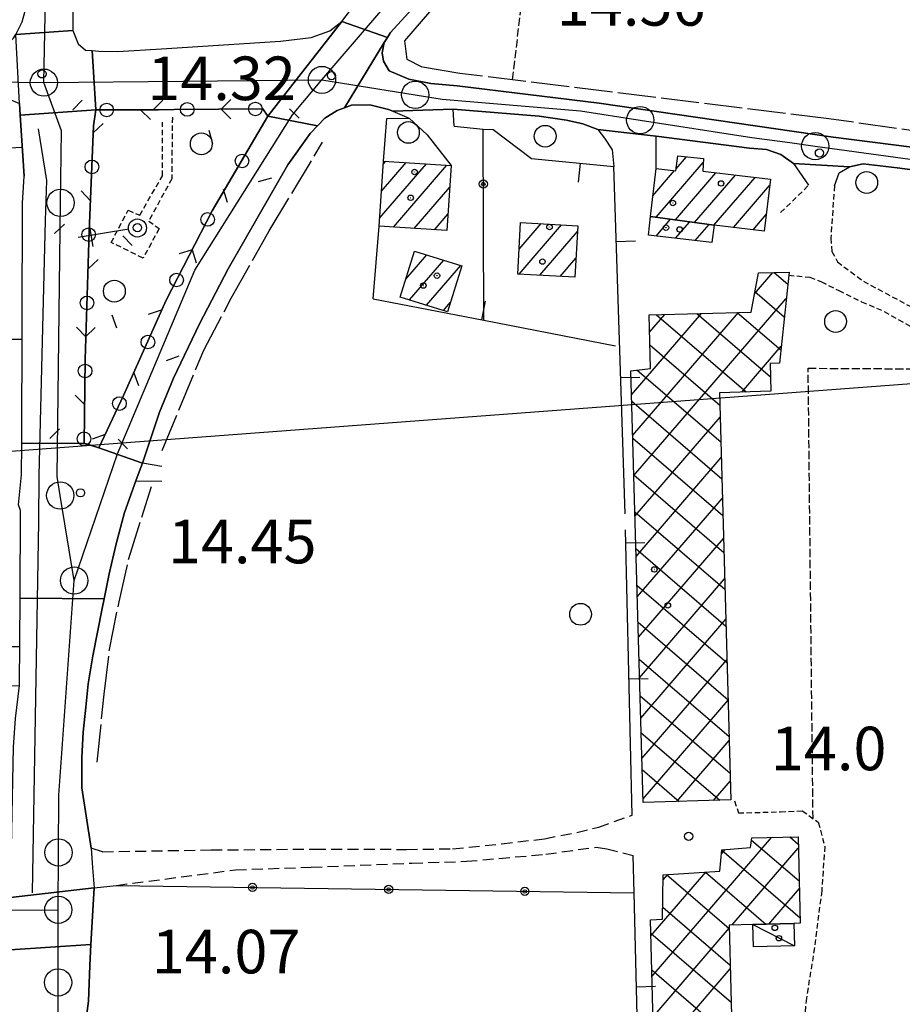
# Model space of a CAD drawing. Extents: x 1737300 to 1741609, y 5045594 to 5048722.
# Drawn here: x 1738268 to 1738430, y 5046699 to 5046880 of the extents above; entities that cross this region are included whole.
import ezdxf

# ---------------------------------------------------------------- set-up
doc = ezdxf.new("R2010")
doc.units = 0
for name, pattern in [('C', [10, 5, 5]), ('L17', [8, 7, -1]), ('L3', [1.5, 1, -0.5]), ('L5', [2, 1.5, -0.5]), ('L7', [3, 2, -1])]:
    doc.linetypes.add(name, pattern=pattern)
for name, color, linetype in [('11B2', 1, 'C'), ('11D4', 1, 'C'), ('16A1', 1, 'C'), ('17A1', 1, 'C'), ('17B2', 1, 'C'), ('17C3', 1, 'C'), ('19A1', 1, 'C'), ('19B2', 1, 'C'), ('19C3', 2, 'C'), ('1A1', 4, 'C'), ('1AJ36', 1, 'C'), ('1B2', 4, 'C'), ('1C3', 1, 'C'), ('1S19', 3, 'C'), ('297', 7, 'CONTINUOUS'), ('298', 7, 'CONTINUOUS'), ('2E5', 3, 'C'), ('2J10', 2, 'L7'), ('2K11', 1, 'C'), ('2L12', 1, 'L3'), ('3A1', 1, 'C'), ('3B2', 1, 'C'), ('3C3', 1, 'C'), ('4E5', 2, 'L17'), ('5A1', 2, 'L5'), ('5F6', 1, 'C'), ('A2E5', 1, 'C'), ('A2F6', 1, 'C'), ('I2E5', 7, 'CONTINUOUS'), ('I2K11', 7, 'CONTINUOUS'), ('N2H8', 2, 'C'), ('N2P16', 2, 'C')]:
    doc.layers.add(name, color=color, linetype=linetype)

# ---------------------------------------------------------------- blocks, each defined once
blk = doc.blocks.new('1AJ36')
at = {"layer": '1AJ36'}
for radius in [0.5, 0.01]:
    blk.add_circle((0, 0), radius, dxfattribs=at)
blk = doc.blocks.new('5F6')
at = {"layer": '5F6'}
blk.add_circle((0, 0), 2, dxfattribs=at)
blk = doc.blocks.new('11B2')
at = {"layer": '11B2'}
blk.add_circle((0, 0), 0.75, dxfattribs=at)
blk = doc.blocks.new('11D4')
at = {"layer": '11D4'}
for radius in [0.5, 0.01]:
    blk.add_circle((0, 0), radius, dxfattribs=at)
blk = doc.blocks.new('1S19')
at = {"layer": '1S19'}
for p, q in [((0, 1.62145), (0, 11.02582)), ((-2.04078, 8.59366), (1.98409, 8.59366))]:
    blk.add_line(p, q, dxfattribs=at)
for centre, radius in [((-0.05669, 0), 1.65674), ((0, 0), 0.76512)]:
    blk.add_circle(centre, radius, dxfattribs=at)
blk = doc.blocks.new('N2P16')
at = {"layer": 'N2P16'}
blk.add_circle((0, -0.00928), 2.5, dxfattribs=at)
blk = doc.blocks.new('N2H8')
at = {"layer": 'N2H8'}
blk.add_circle((0, -0.00928), 2.5, dxfattribs=at)
blk = doc.blocks.new('19B2')
at = {"layer": '19B2'}
for centre, radius in [((0, 0), 0.75), ((0, -0.02417), 0.32738)]:
    blk.add_circle(centre, radius, dxfattribs=at)
blk = doc.blocks.new('19C3')
at = {"layer": '19C3'}
for points in [[(-6.32083, -0.02486), (-4.55306, 1.74291)], [(6.17917, -0.02486), (7.94694, -1.79262)]]:
    blk.add_lwpolyline(points, dxfattribs=at)
blk.add_circle((-0.07083, -0.02486), 1.25, dxfattribs=at)
blk = doc.blocks.new('19A1')
at = {"layer": '19A1'}
blk.add_line((0, 0), (0, 3.50512), dxfattribs=at)

msp = doc.modelspace()

# ---------------------------------------------------------------- linework, layer by layer
at = {"layer": '16A1'}
msp.add_line((1737448.70277, 5046739.03524), (1740697.72608, 5046982.4121), dxfattribs=at)
at = {"layer": '17A1'}
for p, q in [((1738334.7489, 5046848.0165, -3333), (1738339.28416, 5046853.28623, -3333)), ((1738335.07034, 5046852.98963, -3333), (1738335.53631, 5046853.52997, -3333)), ((1738385.17538, 5046843.24755, -3333), (1738393.83814, 5046853.31322, -3333)), ((1738388.84661, 5046852.11297, -3333), (1738390.78035, 5046854.35879, -3333)), ((1738334.42746, 5046843.04336, -3333), (1738343.03209, 5046853.04149, -3333)), ((1738336.99444, 5046841.42751, -3333), (1738346.78002, 5046852.79674, -3333)), ((1738384.59826, 5046847.17661, -3333), (1738388.57907, 5046851.8021, -3333)), ((1738388.71382, 5046842.76047, -3333), (1738396.14412, 5046851.39301, -3333)), ((1738392.25233, 5046842.2724, -3333), (1738399.74168, 5046850.97354, -3333)), ((1738395.79176, 5046841.78539, -3333), (1738403.33816, 5046850.55499, -3333)), ((1738340.74422, 5046841.18491, -3333), (1738347.28787, 5046848.78829, -3333)), ((1738399.38832, 5046841.36584, -3333), (1738406.01593, 5046849.06677, -3333)), ((1738344.49399, 5046840.94231, -3333), (1738346.96274, 5046843.81086, -3333)), ((1738384.13201, 5046843.19948, -3333), (1738384.28061, 5046843.37107, -3333)), ((1738385.15848, 5046839.79147, -3333), (1738387.81905, 5046842.88399, -3333)), ((1738402.98488, 5046840.94629, -3333), (1738405.39473, 5046843.74425, -3333)), ((1738360.02972, 5046837.38665, -3333), (1738364.0585, 5046842.06788, -3333)), ((1738360.03017, 5046832.78862, -3333), (1738367.83403, 5046841.85629, -3333)), ((1738363.80769, 5046832.57718, -3333), (1738370.73044, 5046840.62213, -3333)), ((1738388.75781, 5046839.37514, -3333), (1738391.35756, 5046842.39591, -3333)), ((1738392.35806, 5046838.95988, -3333), (1738394.896, 5046841.90883, -3333)), ((1738339.23852, 5046831.88603, -3333), (1738343.06711, 5046836.33464, -3333)), ((1738339.89221, 5046828.04594, -3333), (1738346.18855, 5046835.36304, -3333)), ((1738367.58415, 5046832.36666, -3333), (1738370.45697, 5046835.70473, -3333)), ((1738343.01273, 5046827.07327, -3333), (1738349.31099, 5046834.39151, -3333)), ((1738346.13425, 5046826.10067, -3333), (1738347.38707, 5046827.55638, -3333))]:
    msp.add_line(p, q, dxfattribs=at)
at = {"layer": '17B2'}
for p, q in [((1738403.22299, 5046829.17263, -3333), (1738406.60322, 5046833.10027, -3333)), ((1738406.87038, 5046833.10825, -3333), (1738409.35303, 5046830.97162, -3333)), ((1738381.1007, 5046795.80239, -3333), (1738409.06695, 5046828.29765, -3333)), ((1738403.30051, 5046829.58358, -3333), (1738408.70638, 5046824.93115, -3333)), ((1738380.6836, 5046810.64842, -3333), (1738393.53099, 5046825.57747, -3333)), ((1738380.89261, 5046803.22594, -3333), (1738400.29296, 5046825.76809, -3333)), ((1738383.95538, 5046822.11538, -3333), (1738386.77008, 5046825.38592, -3333)), ((1738385.23193, 5046825.34291, -3333), (1738401.70474, 5046811.16505, -3333)), ((1738392.65341, 5046825.55184, -3333), (1738406.15576, 5046813.93138, -3333)), ((1738400.07581, 5046825.76186, -3333), (1738408.06081, 5046818.88977, -3333)), ((1738384.01615, 5046819.79132, -3333), (1738396.85924, 5046808.73822, -3333)), ((1738400.90011, 5046811.14289, -3333), (1738408.13015, 5046819.5438, -3333)), ((1738381.72297, 5046815.1679, -3333), (1738397.05079, 5046801.97732, -3333)), ((1738380.71722, 5046809.43649, -3333), (1738397.24134, 5046795.21634, -3333)), ((1738381.30972, 5046788.37992, -3333), (1738396.92207, 5046806.52062, -3333)), ((1738380.90777, 5046802.67551, -3333), (1738397.43189, 5046788.45537, -3333)), ((1738381.51873, 5046780.95744, -3333), (1738397.13108, 5046799.09814, -3333)), ((1738381.09832, 5046795.91453, -3333), (1738397.62244, 5046781.69439, -3333)), ((1738381.72774, 5046773.53496, -3333), (1738397.34109, 5046791.67573, -3333)), ((1738381.2878, 5046789.15448, -3333), (1738397.81206, 5046774.93234, -3333)), ((1738381.93682, 5046766.11149, -3333), (1738397.55002, 5046784.25425, -3333)), ((1738381.47835, 5046782.3935, -3333), (1738398.00261, 5046768.17136, -3333)), ((1738381.66889, 5046775.63253, -3333), (1738398.19315, 5046761.41038, -3333)), ((1738382.14483, 5046758.68894, -3333), (1738397.75903, 5046776.83177, -3333)), ((1738381.85844, 5046768.87148, -3333), (1738398.3837, 5046754.6494, -3333)), ((1738382.35384, 5046751.26646, -3333), (1738397.96804, 5046769.4093, -3333)), ((1738382.04891, 5046762.1115, -3333), (1738398.57524, 5046747.8885, -3333)), ((1738382.56285, 5046743.84398, -3333), (1738398.17705, 5046761.98682, -3333)), ((1738382.23946, 5046755.35052, -3333), (1738398.76579, 5046741.12752, -3333)), ((1738382.77193, 5046736.42051, -3333), (1738398.38606, 5046754.56434, -3333)), ((1738382.42901, 5046748.58947, -3333), (1738396.84672, 5046736.18213, -3333)), ((1738388.97192, 5046735.9603, -3333), (1738398.59606, 5046747.14194, -3333)), ((1738382.61955, 5046741.82849, -3333), (1738389.42432, 5046735.97213, -3333)), ((1738395.73389, 5046736.15092, -3333), (1738398.80507, 5046739.71946, -3333)), ((1738384.4345, 5046703.87623, -3333), (1738406.35344, 5046729.34479, -3333)), ((1738402.69582, 5046728.87927, -3333), (1738411.43225, 5046721.36046, -3333)), ((1738409.71639, 5046729.43324, -3333), (1738411.25993, 5046728.10576, -3333)), ((1738397.16807, 5046726.33616, -3333), (1738397.87098, 5046727.15398, -3333)), ((1738397.23287, 5046726.98384, -3333), (1738411.60457, 5046714.61517, -3333)), ((1738399.12298, 5046713.27807, -3333), (1738411.27762, 5046727.40108, -3333)), ((1738384.24302, 5046711.31907, -3333), (1738394.27579, 5046722.97658, -3333)), ((1738386.47325, 5046721.5758, -3333), (1738387.29986, 5046722.53627, -3333)), ((1738387.0853, 5046722.5222, -3333), (1738398.59587, 5046712.61682, -3333)), ((1738394.22685, 5046722.97391, -3333), (1738405.30979, 5046713.43564, -3333)), ((1738405.86827, 5046713.45039, -3333), (1738411.46824, 5046719.95616, -3333)), ((1738386.3839, 5046716.52979, -3333), (1738398.76933, 5046705.86961, -3333)), ((1738384.62597, 5046696.43338, -3333), (1738398.59435, 5046712.66384, -3333)), ((1738384.23122, 5046711.78451, -3333), (1738398.94372, 5046699.12347, -3333)), ((1738384.40461, 5046705.0383, -3333), (1738399.11719, 5046692.37625, -3333)), ((1738384.81745, 5046688.99054, -3333), (1738398.78683, 5046705.22107, -3333))]:
    msp.add_line(p, q, dxfattribs=at)
at = {"layer": '17C3'}
msp.add_line((1738402.9196, 5046713.37393, -3333), (1738410.55536, 5046709.43708, -3333), dxfattribs=at)
at = {"layer": '1A1'}
for points in [[(1738335.107, 5046853.55799, 20.467), (1738347.54692, 5046852.74688, 20.467), (1738346.76541, 5046840.79556, 20.467), (1738334.33406, 5046841.59928, 20.467), (1738335.107, 5046853.55799, 20.467)], [(1738395.81507, 5046841.78212, 20.311), (1738384.15494, 5046843.38873, 20.311), (1738385.18687, 5046852.19784, 20.311), (1738388.80674, 5046851.77503, 20.311), (1738389.13244, 5046854.54924, 20.311), (1738393.88193, 5046854.00044, 20.311), (1738393.7353, 5046851.67388, 20.311), (1738406.15171, 5046850.22621, 20.311), (1738405.03966, 5046840.70609, 20.311), (1738395.81507, 5046841.78212, 20.311)], [(1738395.81507, 5046841.78212, 17.16), (1738395.43441, 5046838.60366, 17.16), (1738383.75335, 5046839.95398, 17.16), (1738384.15494, 5046843.38873, 17.16), (1738395.81507, 5046841.78212, 17.16)], [(1738360.30206, 5046842.27889, 22.677), (1738370.79088, 5046841.68968, 22.677), (1738370.26191, 5046832.21726, 22.677), (1738359.7744, 5046832.80255, 22.677), (1738360.30206, 5046842.27889, 22.677)], [(1738346.86428, 5046825.87355, 16.5), (1738338.20923, 5046828.57073, 16.5), (1738340.83491, 5046837.02888, 16.5), (1738349.48966, 5046834.33569, 16.5), (1738346.86428, 5046825.87355, 16.5)]]:
    msp.add_polyline3d(points, close=True, dxfattribs=at)
at = {"layer": '1B2'}
for points in [[(1738382.78944, 5046735.78501, 17.113), (1738380.56104, 5046815.01567, 17.113), (1738384.12931, 5046815.48253, 17.113), (1738383.87195, 5046825.30421, 17.113), (1738402.59663, 5046825.83335, 17.113), (1738403.94632, 5046833.0246, 17.113), (1738409.5904, 5046833.18464, 17.113), (1738409.5257, 5046832.58911, 17.113), (1738407.79756, 5046816.43312, 17.113), (1738406.08513, 5046816.38708, 17.113), (1738406.23201, 5046811.29358, 17.113), (1738396.79518, 5046811.02594, 17.113), (1738398.90325, 5046736.2399, 17.113), (1738382.78944, 5046735.78501, 17.113)], [(1738386.48941, 5046722.48459, 16.956), (1738396.84496, 5046723.13894, 16.956), (1738397.24508, 5046727.10209, 16.956), (1738402.47775, 5046727.53316, 16.956), (1738402.75631, 5046729.24984, 16.956), (1738411.2247, 5046729.47301, 16.956), (1738411.63053, 5046713.59922, 16.956), (1738410.44936, 5046713.56991, 16.956), (1738402.9196, 5046713.37393, 16.956), (1738398.57945, 5046713.26444, 16.956), (1738399.80439, 5046665.74391, 16.956), (1738400.10424, 5046654.09622, 16.956), (1738402.06729, 5046577.89734, 16.956), (1738387.68745, 5046577.52222, 16.956), (1738384.16798, 5046714.24879, 16.956), (1738386.3458, 5046714.36078, 16.956), (1738386.48941, 5046722.48459, 16.956)]]:
    msp.add_polyline3d(points, close=True, dxfattribs=at)
at = {"layer": '1C3'}
msp.add_polyline3d([(1738402.9196, 5046713.37393, 16.877), (1738410.44936, 5046713.56991, 16.877), (1738410.55536, 5046709.43708, 16.877), (1738403.0256, 5046709.2411, 16.877), (1738402.9196, 5046713.37393, 16.877)], close=True, dxfattribs=at)
at = {"layer": '297'}
for points in [[(1738327.4923, 5046879.183, 15.94), (1738335.85279, 5046876.24113, 15.05), (1738335.2483, 5046875.31435, 15.04), (1738327.96646, 5046863.3344, 15.085), (1738326.65394, 5046862.86302, 15.11), (1738324.37139, 5046861.43145, 15.15), (1738323.01845, 5046860.04045, 15.155), (1738313.92489, 5046861.77713, 15.108), (1738327.4923, 5046879.183, 15.94)], [(1738267.62305, 5046876.82935, 15.103), (1738278.13206, 5046877.5233, 15.3), (1738279.06766, 5046875.07423, 15.37), (1738280.4456, 5046873.93592, 15.48), (1738281.65106, 5046873.8417, 15.52), (1738282.34796, 5046862.97188, 14.741), (1738268.43091, 5046861.96147, 14.549), (1738268.36105, 5046863.04132, 14.61), (1738268.29219, 5046864.12124, 14.671), (1738267.62305, 5046876.82935, 15.103)], [(1738268.72293, 5046801.68711, 14.335), (1738280.21764, 5046801.77996, 14.652), (1738281.55802, 5046801.34384, 14.7), (1738282.8994, 5046800.9078, 14.747), (1738290.8906, 5046798.08969, 15.04), (1738290.28686, 5046796.47, 15.06), (1738289.68413, 5046794.85038, 15.08), (1738287.58249, 5046789.0088, 15.15), (1738286.04069, 5046783.24427, 15.05), (1738284.78775, 5046777.78718, 15.05), (1738283.85582, 5046773.1855, 14.993), (1738268.41969, 5046773.30987, 14.652), (1738268.50195, 5046789.3616, 14.748), (1738268.10938, 5046790.42529, 14.86), (1738268.70101, 5046795.91508, 14.451), (1738268.72293, 5046801.68711, 14.335)], [(1738282.02843, 5046720.07818, 14.32), (1738281.43699, 5046709.67245, 14.327), (1738266.62391, 5046708.69524, 14.329), (1738266.6475, 5046718.31431, 14.624), (1738282.02843, 5046720.07818, 14.32)]]:
    msp.add_polyline3d(points, close=True, dxfattribs=at)
at = {"layer": '298'}
for points in [[(1738272.50026, 5046980.00269, 14.85), (1738280.16681, 5046976.69897, 14.765), (1738279.07549, 5046974.11812, 14.81), (1738278.2311, 5046970.74446, 14.91), (1738277.66204, 5046964.64564, 14.95), (1738277.79268, 5046933.51598, 14.92), (1738278.02408, 5046898.20297, 14.54), (1738278.11025, 5046895.8076, 14.73), (1738278.19542, 5046893.41216, 14.92), (1738278.13206, 5046877.5233, 15.3), (1738267.62305, 5046876.82935, 15.103), (1738268.82881, 5046879.14098, 15.08), (1738269.78342, 5046882.70341, 15.08), (1738270.80251, 5046887.09199, 15.08), (1738271.09761, 5046891.62691, 15.08), (1738271.10021, 5046911.15156, 15.03), (1738270.82375, 5046950.81456, 15.07), (1738270.81784, 5046963.451, 15.05), (1738270.92403, 5046969.9855, 15.03), (1738271.59748, 5046975.31995, 14.95), (1738272.50026, 5046980.00269, 14.85)], [(1738327.4923, 5046879.183, 15.94), (1738313.92489, 5046861.77713, 15.108), (1738313.00658, 5046863.16548, 15.133), (1738296.68061, 5046863.03965, 14.868), (1738293.81192, 5046862.95313, 14.806), (1738282.34796, 5046862.97188, 14.741), (1738281.65106, 5046873.8417, 15.52), (1738282.86472, 5046873.74508, 15.56), (1738286.34817, 5046873.6841, 15.65), (1738294.36383, 5046874.19428, 15.66), (1738316.22932, 5046875.58148, 15.57), (1738321.85111, 5046876.25331, 15.76), (1738325.3086, 5046877.47604, 15.94), (1738327.4923, 5046879.183, 15.94)], [(1738268.43091, 5046861.96147, 14.549), (1738282.34796, 5046862.97188, 14.741), (1738281.88542, 5046860.04301, 14.516), (1738281.10916, 5046840.60482, 14.709), (1738280.35211, 5046817.13461, 14.663), (1738280.21764, 5046801.77996, 14.652), (1738268.72293, 5046801.68711, 14.335), (1738268.88136, 5046845.80022, 14.418), (1738269.16638, 5046850.77764, 14.475), (1738268.43091, 5046861.96147, 14.549)], [(1738313.92489, 5046861.77713, 15.108), (1738323.01845, 5046860.04045, 15.155), (1738321.66543, 5046858.65043, 15.16), (1738317.55393, 5046852.87793, 15.18), (1738312.34348, 5046843.7829, 15.19), (1738306.60805, 5046833.74397, 15.2), (1738301.34757, 5046823.64335, 15.2), (1738296.57765, 5046813.68779, 15.23), (1738294.03844, 5046807.42233, 15.14), (1738290.8906, 5046798.08969, 15.04), (1738282.8994, 5046800.9078, 14.747), (1738287.396, 5046810.53602, 14.908), (1738295.27028, 5046827.99477, 15.089), (1738303.67882, 5046844.39944, 15.032), (1738313.92489, 5046861.77713, 15.108)], [(1738268.41969, 5046773.30987, 14.652), (1738283.85582, 5046773.1855, 14.993), (1738283.48226, 5046771.37145, 14.97), (1738281.77966, 5046762.7197, 14.95), (1738280.91481, 5046757.53037, 14.85), (1738280.48226, 5046753.26394, 14.85), (1738280.01156, 5046748.67675, 14.83), (1738279.73265, 5046744.03273, 14.83), (1738279.77476, 5046738.45002, 14.81), (1738281.44869, 5046727.40268, 14.98), (1738281.7381, 5046723.73989, 14.65), (1738282.02843, 5046720.07818, 14.32), (1738266.6475, 5046718.31431, 14.624), (1738267.23485, 5046745.92459, 14.738), (1738267.56313, 5046751.16801, 14.722), (1738268.33743, 5046757.25814, 14.685), (1738268.41969, 5046773.30987, 14.652)]]:
    msp.add_polyline3d(points, close=True, dxfattribs=at)
for points in [[(1738342.38843, 5046883.75065, 15.17), (1738336.4493, 5046877.16732, 15.06), (1738335.85279, 5046876.24113, 15.05), (1738327.4923, 5046879.183, 15.94), (1738331.85363, 5046884.9672, 15.96)], [(1738456.34705, 5046848.78445, 13.82), (1738429.41561, 5046852.29077, 13.89), (1738423.16069, 5046853.05574, 13.89), (1738420.65407, 5046852.527, 13.95), (1738415.51278, 5046852.80376, 14.01), (1738410.37242, 5046853.08159, 14.07), (1738408.04458, 5046854.77151, 14.01), (1738405.46711, 5046855.71066, 14.02), (1738402.31625, 5046855.93695, 14.02), (1738385.1742, 5046858.12373, 13.96), (1738379.81089, 5046858.75391, 14.05), (1738374.44758, 5046859.38409, 14.14), (1738371.73933, 5046860.39567, 14.14), (1738368.74323, 5046861.0728, 14.18), (1738363.73797, 5046861.78295, 14.18), (1738347.94851, 5046863.07623, 14.4), (1738342.38271, 5046862.90199, 14.724), (1738336.81791, 5046862.72783, 15.049), (1738336.03308, 5046863.05715, 15.04), (1738332.5963, 5046863.86072, 15.04), (1738329.27108, 5046863.80418, 15.06), (1738327.96646, 5046863.3344, 15.085), (1738335.2483, 5046875.31435, 15.04), (1738335.2483, 5046875.31435, 15.04), (1738334.90946, 5046873.45175, 15.01), (1738335.11817, 5046871.924, 15.01), (1738336.15914, 5046870.15673, 14.94), (1738339.76493, 5046868.56956, 14.75), (1738343.79499, 5046867.79839, 14.71), (1738348.62977, 5046867.36931, 14.43), (1738374.74555, 5046864.20204, 14.17), (1738417.67902, 5046857.93014, 13.93), (1738461.94507, 5046852.29056, 13.79)], [(1738266.62391, 5046708.69524, 14.329), (1738281.43699, 5046709.67245, 14.327), (1738281.21723, 5046705.80506, 14.33), (1738280.99083, 5046699.30869, 14.33), (1738280.24005, 5046693.74782, 14.41), (1738278.66329, 5046686.34804, 14.43), (1738278.64461, 5046652.71212, 14.45), (1738278.56815, 5046611.1584, 14.5), (1738278.90087, 5046573.35289, 14.377), (1738278.92221, 5046571.18032, 14.37), (1738266.0413, 5046570.24757, 14.103)]]:
    msp.add_polyline3d(points, dxfattribs=at)
at = {"layer": '2E5'}
for points in [[(1738205.41446, 5046872.23661, 15.06), (1738206.09138, 5046869.15743, 15.18), (1738207.79469, 5046868.48174, 15.28), (1738216.1132, 5046869.24627, 15.29), (1738238.12805, 5046871.03576, 15.18), (1738254.89356, 5046871.88046, 15.14), (1738262.0326, 5046872.80735, 15.14), (1738265.15219, 5046874.24345, 15.12), (1738267.24615, 5046876.10414, 15.11), (1738267.62305, 5046876.82935, 15.103), (1738268.82881, 5046879.14098, 15.08), (1738269.78342, 5046882.70341, 15.08), (1738270.80251, 5046887.09199, 15.08), (1738271.09761, 5046891.62691, 15.08), (1738271.10021, 5046911.15156, 15.03), (1738270.82375, 5046950.81456, 15.07), (1738270.81784, 5046963.451, 15.05), (1738270.92403, 5046969.9855, 15.03), (1738271.59748, 5046975.31995, 14.95), (1738272.50026, 5046980.00269, 14.85), (1738272.83955, 5046983.31845, 14.83), (1738272.35536, 5046987.69371, 14.74), (1738271.13174, 5046995.23272, 14.53)], [(1738281.32108, 5046893.93712, 14.92), (1738278.19542, 5046893.41216, 14.92), (1738278.13206, 5046877.5233, 15.3), (1738279.06766, 5046875.07423, 15.37), (1738280.4456, 5046873.93592, 15.48), (1738281.65106, 5046873.8417, 15.52), (1738282.86472, 5046873.74508, 15.56), (1738286.34817, 5046873.6841, 15.65), (1738294.36383, 5046874.19428, 15.66), (1738316.22932, 5046875.58148, 15.57), (1738321.85111, 5046876.25331, 15.76), (1738325.3086, 5046877.47604, 15.94), (1738327.4923, 5046879.183, 15.94), (1738331.85363, 5046884.9672, 15.96), (1738336.09615, 5046889.40571, 15.92), (1738341.65336, 5046894.71489, 15.99), (1738349.01598, 5046902.37661, 15.9), (1738346.4859, 5046906.03, 15.5)], [(1738487.56048, 5046852.56368, 13.83), (1738487.90856, 5046849.16201, 13.79), (1738476.24316, 5046850.10234, 13.77), (1738461.94507, 5046852.29056, 13.79), (1738417.67902, 5046857.93014, 13.93), (1738374.74555, 5046864.20204, 14.17), (1738348.62977, 5046867.36931, 14.43), (1738343.79499, 5046867.79839, 14.71), (1738339.76493, 5046868.56956, 14.75), (1738336.15914, 5046870.15673, 14.94), (1738335.11817, 5046871.924, 15.01), (1738334.90946, 5046873.45175, 15.01), (1738335.2483, 5046875.31435, 15.04), (1738335.85279, 5046876.24113, 15.05), (1738336.4493, 5046877.16732, 15.06), (1738342.38843, 5046883.75065, 15.17)], [(1738294.44604, 5046797.48254, 14.86), (1738290.8906, 5046798.08969, 15.04), (1738294.03844, 5046807.42233, 15.14), (1738296.57765, 5046813.68779, 15.23), (1738301.34757, 5046823.64335, 15.2), (1738306.60805, 5046833.74397, 15.2), (1738312.34348, 5046843.7829, 15.19), (1738317.55393, 5046852.87793, 15.18), (1738321.66543, 5046858.65043, 15.16), (1738323.01845, 5046860.04045, 15.155), (1738324.37139, 5046861.43145, 15.15), (1738326.65394, 5046862.86302, 15.11), (1738327.96646, 5046863.3344, 15.085), (1738329.27108, 5046863.80418, 15.06), (1738332.5963, 5046863.86072, 15.04), (1738336.03308, 5046863.05715, 15.04), (1738336.81791, 5046862.72783, 15.049), (1738339.85132, 5046861.45881, 15.086), (1738343.1509, 5046858.40359, 14.99), (1738347.54692, 5046852.74688, 14.98)], [(1738348.07762, 5046859.98709, 14.64), (1738347.94851, 5046863.07623, 14.4), (1738363.73797, 5046861.78295, 14.18), (1738368.74323, 5046861.0728, 14.18), (1738371.73933, 5046860.39567, 14.14), (1738374.44758, 5046859.38409, 14.14), (1738375.72974, 5046857.75724, 14.14), (1738377.08812, 5046855.62163, 14.14), (1738377.43705, 5046852.52991, 14.09)], [(1738385.18687, 5046852.19784, 14.17), (1738385.1742, 5046858.12373, 13.96), (1738402.31625, 5046855.93695, 14.02), (1738405.46711, 5046855.71066, 14.02), (1738408.04458, 5046854.77151, 14.01), (1738410.37242, 5046853.08159, 14.07), (1738413.17639, 5046849.11877, 14.16)], [(1738417.90942, 5046849.00398, 14.13), (1738418.77166, 5046851.4032, 14.02), (1738420.65407, 5046852.527, 13.95), (1738423.16069, 5046853.05574, 13.89), (1738429.41561, 5046852.29077, 13.89), (1738456.34705, 5046848.78445, 13.82), (1738458.02191, 5046847.76566, 13.8), (1738458.97387, 5046845.94158, 13.82), (1738459.45138, 5046843.32882, 13.78)], [(1738283.56687, 5046726.73099, 14.98), (1738281.44869, 5046727.40268, 14.98), (1738279.77476, 5046738.45002, 14.81), (1738279.73265, 5046744.03273, 14.83), (1738280.01156, 5046748.67675, 14.83), (1738280.48226, 5046753.26394, 14.85), (1738280.91481, 5046757.53037, 14.85), (1738281.77966, 5046762.7197, 14.95), (1738283.48226, 5046771.37145, 14.97), (1738283.85582, 5046773.1855, 14.993), (1738284.78775, 5046777.78718, 15.05), (1738286.04069, 5046783.24427, 15.05), (1738287.58249, 5046789.0088, 15.15), (1738289.68413, 5046794.85038, 15.08), (1738294.4532, 5046794.77639, 14.84)], [(1738278.90087, 5046573.35289, 14.377), (1738278.56815, 5046611.1584, 14.5), (1738278.64461, 5046652.71212, 14.45), (1738278.66329, 5046686.34804, 14.43), (1738280.24005, 5046693.74782, 14.41), (1738280.99083, 5046699.30869, 14.33), (1738281.21723, 5046705.80506, 14.33), (1738281.43699, 5046709.67245, 14.327), (1738282.02843, 5046720.07818, 14.32), (1738286.08245, 5046720.55334, 14.206)]]:
    msp.add_polyline3d(points, dxfattribs=at)
at = {"layer": '2J10'}
msp.add_line((1738376.13313, 5046727.27565, 14.32), (1738380.99117, 5046726.01393, 14.17), dxfattribs=at)
for points in [[(1738283.56687, 5046726.73099, 14.98), (1738303.50573, 5046727.0492, 14.73), (1738322.54751, 5046727.21397, 14.53), (1738339.38142, 5046727.1592, 14.47), (1738347.80318, 5046727.26856, 14.51), (1738356.80009, 5046728.17415, 14.55), (1738364.71383, 5046729.10791, 14.54), (1738370.6119, 5046730.28179, 14.52), (1738374.64436, 5046731.24573, 14.5), (1738380.8093, 5046733.46251, 14.15)], [(1738286.08245, 5046720.55334, 14.206), (1738307.98669, 5046723.40455, 14.66), (1738321.86466, 5046723.89253, 14.58), (1738340.35435, 5046724.62668, 14.55), (1738350.35751, 5046724.96481, 14.57), (1738364.92747, 5046726.25576, 14.62), (1738374.16691, 5046727.57865, 14.52), (1738376.13313, 5046727.27565, 14.32)]]:
    msp.add_polyline3d(points, dxfattribs=at)
at = {"layer": '2K11'}
for points in [[(1738273.32228, 5046849.99986, 14.563), (1738271.78075, 5046859.49368, 14.422)], [(1738271.93858, 5046795.78955, 14.359), (1738273.06588, 5046842.65886, 14.484)], [(1738270.70315, 5046719.18271, 14.563), (1738271.85278, 5046787.30906, 14.516)]]:
    msp.add_polyline3d(points, dxfattribs=at)
at = {"layer": '2L12'}
msp.add_line((1738408.03722, 5046844.09262, 13.82), (1738413.17639, 5046849.11877, 14.16), dxfattribs=at)
for points in [[(1738296.37397, 5046861.59063, 14.77), (1738296.25691, 5046850.28778, 14.85), (1738292.03379, 5046842.55136, 14.82), (1738293.95518, 5046841.15993, 14.89), (1738291.00824, 5046835.74543, 14.97), (1738285.1536, 5046838.59722, 14.84), (1738288.25067, 5046844.52439, 14.8), (1738290.38544, 5046843.63131, 14.8), (1738294.54818, 5046850.82167, 14.72), (1738294.56254, 5046860.67071, 14.63)], [(1738417.90942, 5046849.00398, 14.13), (1738417.24876, 5046839.41538, 14.07), (1738417.4326, 5046836.96114, 14.11), (1738418.45311, 5046835.05194, 14.13), (1738423.23343, 5046831.48086, 14.31), (1738432.99566, 5046826.25319, 14.25), (1738437.15289, 5046823.87796, 14.26), (1738439.93616, 5046821.44996, 14.26), (1738441.97328, 5046818.94199, 14.26), (1738443.1788, 5046815.39295, 14.26), (1738444.42404, 5046809.23848, 14.15)], [(1738409.5257, 5046832.58911, 14.1), (1738413.39905, 5046832.23643, 14.1), (1738415.50626, 5046831.40346, 14.16), (1738418.69122, 5046829.78476, 14.16), (1738422.88737, 5046827.73336, 14.22), (1738427.03251, 5046825.94791, 14.24), (1738432.66474, 5046822.71843, 14.23), (1738436.10161, 5046820.34741, 14.21), (1738438.56022, 5046817.2332, 14.21), (1738439.81661, 5046813.84843, 14.2), (1738439.71095, 5046809.81006, 14.24)], [(1738399.58171, 5046736.0721, 14.32), (1738400.27285, 5046733.84741, 14.35), (1738408.00544, 5046734.06661, 14.34), (1738412.0035, 5046734.24474, 14.27), (1738414.94227, 5046732.13726, 14.25), (1738416.12212, 5046727.68574, 14.08), (1738415.57213, 5046719.55154, 13.96), (1738414.25426, 5046709.11044, 13.94), (1738412.75521, 5046699.84314, 14.1), (1738411.24143, 5046682.39148, 14.12), (1738412.1652, 5046667.9705, 14.09), (1738413.67961, 5046654.03201, 14.08), (1738414.00956, 5046647.2173, 14.1), (1738412.81951, 5046643.75858, 14.1), (1738408.18639, 5046642.01757, 14.1), (1738401.34251, 5046641.75564, 14.05)]]:
    msp.add_polyline3d(points, dxfattribs=at)
at = {"layer": '3A1'}
for p, q in [((1738379.48394, 5046788.80274, 13.904), (1738377.43705, 5046852.52991, 14.09)), ((1738380.8093, 5046733.46251, 14.15), (1738379.55904, 5046785.81887, 13.885))]:
    msp.add_line(p, q, dxfattribs=at)
for points in [[(1738229.18808, 5046861.1098, 14.697), (1738229.16654, 5046863.48593, 14.834), (1738230.67403, 5046864.0722, 14.853), (1738231.45038, 5046864.37806, 14.863), (1738253.73736, 5046865.66746, 14.75), (1738263.45642, 5046865.51399, 14.73), (1738266.28671, 5046864.96183, 14.711), (1738268.29219, 5046864.12124, 14.671), (1738268.36105, 5046863.04132, 14.61), (1738268.43091, 5046861.96147, 14.549), (1738269.16638, 5046850.77764, 14.475)], [(1738348.07762, 5046859.98709, 14.64), (1738353.41154, 5046859.38781, 14.538), (1738355.2697, 5046859.36253, 14.494), (1738362.31277, 5046854.03348, 14.266), (1738377.43705, 5046852.52991, 14.09)], [(1738268.70101, 5046795.91508, 14.451), (1738268.72293, 5046801.68711, 14.335), (1738268.88136, 5046845.80022, 14.418)], [(1738333.20886, 5046828.27839, 14.463), (1738353.54502, 5046824.3372, 14.153), (1738377.73816, 5046819.64597, 14.008)], [(1738247.4713, 5046756.76115, 14.167), (1738268.33743, 5046757.25814, 14.685), (1738268.41969, 5046773.30987, 14.652), (1738268.50195, 5046789.3616, 14.748)], [(1738439.97902, 5046635.53382, 13.771), (1738440.51558, 5046574.50949, 12.785), (1738407.55622, 5046574.27804, 12.821), (1738381.51294, 5046574.28183, 12.856), (1738380.14524, 5046656.13521, 13.869), (1738382.66737, 5046656.36325, 13.879), (1738381.15169, 5046719.15844, 14.292), (1738380.99117, 5046726.01393, 14.17)]]:
    msp.add_polyline3d(points, dxfattribs=at)
at = {"layer": '3B2'}
for p, q in [((1738353.54502, 5046824.3372, 14.153), (1738353.41154, 5046859.38781, 14.538)), ((1738333.20886, 5046828.27839, 14.463), (1738334.33406, 5046841.59928, 14.463)), ((1738286.08245, 5046720.55334, 14.206), (1738381.15169, 5046719.15844, 14.292))]:
    msp.add_line(p, q, dxfattribs=at)
msp.add_polyline3d([(1738335.107, 5046853.55799, 14.562), (1738335.76515, 5046861.39942, 14.945), (1738339.85132, 5046861.45881, 15.086)], dxfattribs=at)
at = {"layer": '3C3'}
msp.add_polyline3d([(1738296.68061, 5046863.03965, 14.868), (1738313.00658, 5046863.16548, 15.133), (1738313.92489, 5046861.77713, 15.108), (1738303.67882, 5046844.39944, 15.032), (1738295.27028, 5046827.99477, 15.089), (1738287.396, 5046810.53602, 14.908), (1738282.8994, 5046800.9078, 14.747), (1738281.55802, 5046801.34384, 14.7), (1738280.21764, 5046801.77996, 14.652), (1738280.35211, 5046817.13461, 14.663), (1738281.10916, 5046840.60482, 14.709), (1738281.88542, 5046860.04301, 14.516), (1738282.34796, 5046862.97188, 14.741), (1738293.81192, 5046862.95313, 14.806)], dxfattribs=at)
at = {"layer": '4E5'}
for points in [[(1738484.72182, 5046851.54074, 13.81), (1738416.86002, 5046861.33965, 14.014), (1738349.17223, 5046869.6463, 14.502), (1738342.22064, 5046870.82239, 14.813), (1738339.45405, 5046872.19764, 14.877), (1738339.07025, 5046875.64778, 14.986), (1738353.28462, 5046892.24869, 15.229), (1738363.86583, 5046901.60464, 15.371), (1738373.74687, 5046909.74484, 15.485), (1738388.77987, 5046919.91564, 15.562), (1738407.68192, 5046931.57166, 15.649), (1738433.43256, 5046948.01888, 15.555), (1738435.98212, 5046949.64795, 15.523)], [(1738294.49942, 5046800.42489, 14.937), (1738302.14784, 5046818.8104, 15.139), (1738307.17574, 5046828.36109, 15.115), (1738314.16817, 5046840.75058, 15.103), (1738323.94997, 5046857.01644, 15.037)], [(1738282.55652, 5046743.15115, 14.818), (1738283.87472, 5046755.67619, 14.869), (1738284.82899, 5046763.84868, 14.933), (1738286.58769, 5046772.59488, 14.958), (1738288.37342, 5046780.55186, 14.929), (1738292.55176, 5046793.79959, 14.93)]]:
    msp.add_polyline3d(points, dxfattribs=at)
at = {"layer": '5A1'}
msp.add_line((1738358.83425, 5046868.46064, 14.432), (1738362.57253, 5046900.46179, 15.354), dxfattribs=at)
msp.add_polyline3d([(1738413.9842, 5046732.82465, 14.257), (1738413.08458, 5046815.50941, 13.846), (1738439.25375, 5046815.36469, 14.204)], dxfattribs=at)
at = {"layer": 'A2E5'}
msp.add_line((1738272.80657, 5046867.96938), (1738323.84474, 5046868.46209), dxfattribs=at)
at = {"layer": 'A2E5', "flags": 128}
for points in [[(1738323.84474, 5046868.46209), (1738337.98244, 5046885.04221), (1738353.31101, 5046899.21946), (1738368.63858, 5046913.39665), (1738388.82193, 5046927.09217), (1738396.91078, 5046932.58298), (1738436.87929, 5046958.68966), (1738448.57705, 5046966.32714), (1738453.86077, 5046969.7315), (1738501.75995, 5047000.61619), (1738524.65229, 5047015.37914), (1738527.75793, 5047017.42995), (1738597.15869, 5047063.23623), (1738643.75951, 5047093.99668), (1738648.31302, 5047097.00137), (1738681.20127, 5047118.67971), (1738786.75116, 5047188.24605)], [(1738054.10451, 5046849.6042), (1738089.45168, 5046854.55953), (1738094.16583, 5046855.21853), (1738138.56052, 5046859.15879), (1738155.58207, 5046860.66851), (1738167.98829, 5046861.76632), (1738180.39421, 5046862.86811), (1738188.0372, 5046863.54693), (1738204.27852, 5046864.80265), (1738227.73313, 5046866.60974), (1738249.33479, 5046868.27902), (1738272.80657, 5046867.96938)], [(1738278.34869, 5046776.52564), (1738275.79861, 5046792.16056), (1738275.23441, 5046795.60922), (1738275.86355, 5046845.88901), (1738276.02592, 5046859.09063), (1738272.80657, 5046867.96938)], [(1738278.34869, 5046776.52564), (1738286.29066, 5046799.77489), (1738300.48232, 5046833.52078), (1738318.40049, 5046862.07328), (1738323.84474, 5046868.46209)], [(1738275.44122, 5046716.08181), (1738275.48289, 5046726.61082), (1738275.5165, 5046737.14024), (1738278.34869, 5046776.52564)], [(1738235.7111, 5046715.87162), (1738245.07015, 5046715.91882), (1738275.44122, 5046716.08181)], [(1738275.02866, 5046565.32287), (1738275.04548, 5046572.10037), (1738275.10801, 5046600.13064), (1738275.15196, 5046619.62629), (1738275.19168, 5046635.83127), (1738275.22557, 5046650.54759), (1738275.24537, 5046659.80235), (1738275.32196, 5046679.59829), (1738275.39919, 5046702.73276), (1738275.44122, 5046716.08181)]]:
    msp.add_lwpolyline(points, dxfattribs=at)
at = {"layer": 'A2F6', "flags": 128}
for points in [[(1738272.80657, 5046867.96938), (1738273.36487, 5046895.76602), (1738274.03047, 5046929.03824), (1738273.56351, 5046964.9654), (1738273.46853, 5046972.72635), (1738277.48375, 5046982.28742)], [(1738323.84474, 5046868.46209), (1738340.96444, 5046865.73009), (1738345.92873, 5046864.93765), (1738371.27049, 5046862.78544), (1738382.2649, 5046861.08283), (1738402.73171, 5046857.9146), (1738409.70577, 5046856.96082), (1738414.39225, 5046856.31604), (1738465.75954, 5046849.2699), (1738490.6506, 5046846.02591), (1738499.79824, 5046847.11529), (1738524.95068, 5046855.76464), (1738532.52732, 5046857.11541), (1738543.3457, 5046857.65603), (1738560.60511, 5046857.14276), (1738570.2401, 5046856.85362), (1738590.78946, 5046856.2388), (1738612.77731, 5046855.99349), (1738634.7565, 5046855.74351), (1738651.94476, 5046855.35026), (1738669.13225, 5046854.95395), (1738715.90611, 5046854.11331), (1738728.38867, 5046853.88505), (1738765.30121, 5046853.22233), (1738782.59995, 5046852.90755)]]:
    msp.add_lwpolyline(points, dxfattribs=at)
at = {"layer": 'I2E5'}
for points in [[(1738268.43091, 5046861.96147, 14.549), (1738268.36105, 5046863.04132, 14.61), (1738268.29219, 5046864.12124, 14.671)], [(1738280.21764, 5046801.77996, 14.652), (1738280.35211, 5046817.13461, 14.663), (1738281.10916, 5046840.60482, 14.709), (1738281.88542, 5046860.04301, 14.516), (1738282.34796, 5046862.97188, 14.741)], [(1738282.34796, 5046862.97188, 14.741), (1738293.81192, 5046862.95313, 14.806), (1738296.68061, 5046863.03965, 14.868), (1738313.00658, 5046863.16548, 15.133), (1738313.92489, 5046861.77713, 15.108)], [(1738336.81791, 5046862.72783, 15.049), (1738342.38271, 5046862.90199, 14.724), (1738347.94851, 5046863.07623, 14.4)], [(1738268.72293, 5046801.68711, 14.335), (1738268.88136, 5046845.80022, 14.418), (1738269.16638, 5046850.77764, 14.475), (1738268.43091, 5046861.96147, 14.549)], [(1738282.8994, 5046800.9078, 14.747), (1738287.396, 5046810.53602, 14.908), (1738295.27028, 5046827.99477, 15.089), (1738303.67882, 5046844.39944, 15.032), (1738313.92489, 5046861.77713, 15.108)], [(1738374.44758, 5046859.38409, 14.14), (1738379.81089, 5046858.75391, 14.05), (1738385.1742, 5046858.12373, 13.96)], [(1738410.37242, 5046853.08159, 14.07), (1738415.51278, 5046852.80376, 14.01), (1738420.65407, 5046852.527, 13.95)], [(1738268.41969, 5046773.30987, 14.652), (1738268.50195, 5046789.3616, 14.748), (1738268.10938, 5046790.42529, 14.86), (1738268.70101, 5046795.91508, 14.451), (1738268.72293, 5046801.68711, 14.335)], [(1738280.21764, 5046801.77996, 14.652), (1738281.55802, 5046801.34384, 14.7), (1738282.8994, 5046800.9078, 14.747)], [(1738289.68413, 5046794.85038, 15.08), (1738290.28686, 5046796.47, 15.06), (1738290.8906, 5046798.08969, 15.04)], [(1738266.6475, 5046718.31431, 14.624), (1738267.23485, 5046745.92459, 14.738), (1738267.56313, 5046751.16801, 14.722), (1738268.33743, 5046757.25814, 14.685), (1738268.41969, 5046773.30987, 14.652)], [(1738281.44869, 5046727.40268, 14.98), (1738281.7381, 5046723.73989, 14.65), (1738282.02843, 5046720.07818, 14.32)]]:
    msp.add_polyline3d(points, dxfattribs=at)
at = {"layer": 'I2K11'}
for points in [[(1738273.06588, 5046842.65886, 14.484), (1738273.32228, 5046849.99986, 14.563)], [(1738271.85278, 5046787.30906, 14.516), (1738271.93858, 5046795.78955, 14.359)]]:
    msp.add_polyline3d(points, dxfattribs=at)

# ---------------------------------------------------------------- block references
at = {"layer": '11B2'}
for p in [(1738272.44444, 5046869.56385, 14.32), (1738325.58034, 5046869.24295, 14.56), (1738415.15363, 5046855.04129, 13.18), (1738279.52456, 5046792.62419, 14.45), (1738391.16085, 5046729.56463, 14)]:
    msp.add_blockref('11B2', p, dxfattribs=at)
at = {"layer": '11D4'}
for p in [(1738340.82789, 5046851.55462, 20.467), (1738397.09851, 5046849.44276, 20.311), (1738365.60659, 5046841.44274, 22.677), (1738389.48894, 5046840.99435, 17.16), (1738342.43685, 5046830.70457, 16.5), (1738384.85053, 5046778.55648, 17.113), (1738407.71505, 5046710.84594, 16.877)]:
    msp.add_blockref('11D4', p, dxfattribs=at)
at = {"layer": '19A1'}
for p, rotation in [((1738268.81825, 5046856.06766, -3333), 93.764), ((1738371.21314, 5046853.14878, -3333), 174.324), ((1738377.87844, 5046838.77881, -3333), 271.834), ((1738353.19395, 5046824.40517, -3333), 349.034), ((1738268.79153, 5046820.79951, -3333), 89.794), ((1738378.6812, 5046813.79078, -3333), 271.844), ((1738379.61504, 5046783.45133, -3333), 271.364), ((1738268.37399, 5046764.36104, -3333), 89.704), ((1738380.21267, 5046758.45696, -3333), 271.364), ((1738381.56723, 5046701.93655, -3333), 271.384)]:
    msp.add_blockref('19A1', p, dxfattribs=dict(at, rotation=rotation))
at = {"layer": '19B2'}
for p, rotation in [((1738353.44931, 5046849.33808, -3333), 90.21400000000001), ((1738311.08085, 5046720.18652, -3333), 359.164), ((1738336.07925, 5046719.8197, -3333), 359.1540000000001), ((1738361.07767, 5046719.45288, -3333), 359.164)]:
    msp.add_blockref('19B2', p, dxfattribs=dict(at, rotation=rotation))
at = {"layer": '19C3'}
for p, rotation in [((1738284.39999, 5046862.96915, -3333), 359.9039999999999), ((1738299.18031, 5046863.05842, -3333), 0.444000000000031), ((1738311.68057, 5046863.15541, -3333), 0.444000000000031), ((1738281.58711, 5046852.56549, -3333), 87.714), ((1738309.09508, 5046853.5851, -3333), 149.474), ((1738302.84058, 5046842.76418, -3333), 242.864), ((1738281.09168, 5046840.07501, -3333), 358.154), ((1738297.13933, 5046831.63973, -3333), 242.864), ((1738280.68882, 5046827.58043, -3333), 88.15400000000001), ((1738291.81569, 5046820.33397, -3333), 155.724), ((1738280.33412, 5046815.08545, -3333), 89.49399999999999), ((1738286.6545, 5046808.94812, -3333), 244.964), ((1738280.22447, 5046802.58576, -3333), 359.5040000000001)]:
    msp.add_blockref('19C3', p, dxfattribs=dict(at, rotation=rotation))
at = {"layer": '1AJ36'}
for p in [(1738340.12539, 5046846.80866, 14.198), (1738388.24716, 5046845.85742, 13.931), (1738386.98917, 5046841.32457, 13.931), (1738364.31911, 5046835.09453, 14.213), (1738344.95649, 5046832.51893, 14.213), (1738387.32716, 5046771.96174, 13.79), (1738406.96981, 5046712.74868, 14.203)]:
    msp.add_blockref('1AJ36', p, dxfattribs=at)
at = {"layer": '1S19', "rotation": 99.554}
msp.add_blockref('1S19', (1738289.96364, 5046841.32325, 14.8), dxfattribs=at)
at = {"layer": '5F6'}
for p in [(1738339.71234, 5046858.81592, 14.942), (1738301.69019, 5046856.71588, 16.764), (1738364.81179, 5046858.11774, 14.942), (1738423.83352, 5046849.61622, 14.278), (1738285.72866, 5046829.66179, 16.764), (1738418.12114, 5046824.10103, 14.022), (1738371.30978, 5046770.32669, 13.58)]:
    msp.add_blockref('5F6', p, dxfattribs=at)
at = {"layer": 'N2H8'}
for p in [(1738272.80657, 5046867.96938), (1738323.84474, 5046868.46209), (1738278.34869, 5046776.52564), (1738275.44122, 5046716.08181)]:
    msp.add_blockref('N2H8', p, dxfattribs=at)
at = {"layer": 'N2P16'}
for p in [(1738340.96444, 5046865.73009), (1738382.2649, 5046861.08283), (1738414.39225, 5046856.31604), (1738275.86355, 5046845.88901), (1738275.79861, 5046792.16056), (1738275.48289, 5046726.61082), (1738275.39919, 5046702.73276)]:
    msp.add_blockref('N2P16', p, dxfattribs=at)

# ---------------------------------------------------------------- texts
at = {"layer": '11B2'}
for s, p in [('14.56                                  ', (1738366.96526, 5046878.42229)), ('14.32                                  ', (1738291.78075, 5046864.75252)), ('14.45                                  ', (1738295.57538, 5046779.68836)), ('14.0                                   ', (1738406.25125, 5046741.68723)), ('14.07                                  ', (1738292.62056, 5046704.38678))]:
    msp.add_text(s, height=8, dxfattribs=at).set_placement(p)

doc.saveas('drawing.dxf')
